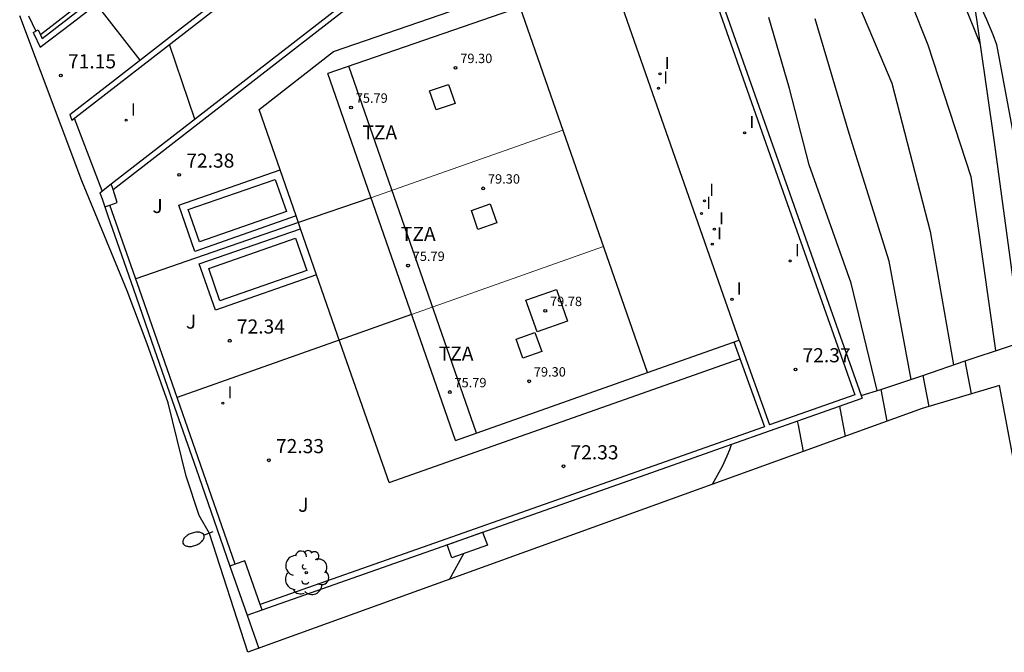
# Model space of a CAD drawing. Units: metres. Extents: x 580784 to 581183, y 4793540 to 4793939.
# Drawn here: x 581073 to 581125, y 4793736 to 4793770 of the extents above; entities that cross this region are included whole.
import ezdxf

# ---------------------------------------------------------------- set-up
doc = ezdxf.new("R2010")
doc.units = ezdxf.units.M
for name, color, linetype in [('020104', 34, 'Continuous'), ('020204', 9, 'Continuous'), ('020308', 9, 'Continuous'), ('050109', 4, 'Continuous'), ('060130', 9, 'Continuous'), ('060145', 9, 'Continuous'), ('070105', 6, 'Continuous'), ('070106', 6, 'Continuous'), ('070108', 9, 'VALLA'), ('080106', 1, 'Continuous'), ('080110', 9, 'Continuous'), ('080137', 9, 'Continuous'), ('080201', 9, 'Continuous'), ('080303', 9, 'Continuous'), ('080311', 9, 'Continuous'), ('100202', 3, 'Continuous'), ('100301', 7, 'Continuous'), ('220101', 1, 'Continuous'), ('250202', 9, 'Continuous'), ('270204', 9, 'Continuous'), ('270304', 9, 'Continuous'), ('Ambitos', 2, 'Continuous')]:
    doc.layers.add(name, color=color, linetype=linetype)
for name, color, linetype, lineweight in [('020105', 24, 'Continuous', 30), ('080111', 7, 'Continuous', 30), ('080117', 7, 'Continuous', 20)]:
    doc.layers.add(name, color=color, linetype=linetype, lineweight=lineweight)
doc.layers.add('020194', color=7, linetype='Continuous', true_color=0x7f0000)
doc.layers.add('020195', color=7, linetype='Continuous', true_color=0x7f0000)
doc.styles.add('ARIAL', font='arial.ttf', dxfattribs={"height": 1})
doc.styles.add('ROMANS', font='romans__.ttf', dxfattribs={"height": 1})
doc.linetypes.add('VALLA', pattern='A,1,[200,DONOSTI.shx,S=0.1,R=0,X=0,Y=0],1', length=2)

# ---------------------------------------------------------------- blocks, each defined once
blk = doc.blocks.new('FAREDI')
blk.add_line((0, 0), (0.5, 0))
blk.add_lwpolyline([(0.5, 0, 0.159986), (0.538, -0.117, 0.106322), (0.675, -0.238, 0.071006), (0.858, -0.309, 0.057309), (1.099, -0.337, 0.057309), (1.339, -0.309, 0.071006), (1.522, -0.238, 0.106322), (1.659, -0.117, 0.159986), (1.697, 0, 0.159986), (1.659, 0.117, 0.106322), (1.522, 0.238, 0.071006), (1.339, 0.309, 0.057309), (1.099, 0.337, 0.057309), (0.858, 0.309, 0.071006), (0.675, 0.238, 0.106322), (0.538, 0.117, 0.159986)], format="xyb", close=True)
blk = doc.blocks.new('COTAPU')
blk.add_circle((0, 0), 0.075)
blk = doc.blocks.new('REIND')
blk.add_circle((0, 0), 0.055)
blk = doc.blocks.new('ARBOL')
blk.add_circle((0, 0), 0.0587)
for centre, radius, start, end in [((-0.28, 0.855), 0.3, 359.2878, 173.6078), ((0.097, 0.97), 0.21, 23.1565, 160.4665), ((0.438, 0.881), 0.24, 301.578, 139.328), ((-0.564, 0.381), 0.532, 92.28, 254.58), ((0.656, 0.288), 0.443, 319.8556, 114.7656), ((-0.091, 0.321), 0.12, 119.14, 310.56), ((0.819, -0.249), 0.383, 235.5275, 62.0275), ((-0.556, -0.339), 0.555, 142.64, 266.54), ((-0.039, -0.384), 0.21, 189.64, 323.88), ((-0.301, -0.676), 0.45, 213.78, 295.32), ((0.299, -0.624), 0.532, 224.67, 0.24)]:
    blk.add_arc(centre, radius, start, end)
blk = doc.blocks.new('PUNTO')
blk.add_circle((0, 0), 0.075)
at = {"layer": '080201'}
blk.add_attdef('NPUNTO', (2335165.542, 19185173.997, 151.094), '', height=0.75, dxfattribs=at)

msp = doc.modelspace()

# ---------------------------------------------------------------- linework, layer by layer
at = {"layer": '020104'}
for points in [[(581117.3, 4793777.77, 75.5), (581120.92, 4793768.68, 75.5), (581123.2, 4793761.68, 75.5), (581124.52, 4793752.42, 75.5)], [(581120.87, 4793775.76, 76), (581123.7, 4793768.72, 76)], [(581079.02, 4793767.86, 71), (581076.7, 4793770.85, 71)], [(581118.22, 4793750.3, 74), (581116.84, 4793756.01, 74), (581114.61, 4793762.3, 74), (581113.55, 4793766.36, 74), (581112.46, 4793770.14, 74)], [(581120.02, 4793750.89, 74.5), (581118.85, 4793757.18, 74.5), (581116.73, 4793763.96, 74.5), (581114.93, 4793770.06, 74.5)], [(581081.93, 4793764.73, 71.5), (581080.59, 4793768.7, 71.5)]]:
    msp.add_polyline3d(points, dxfattribs=at)
at = {"layer": '020105'}
msp.add_polyline3d([(581114.54, 4793777.2, 75), (581118.99, 4793766.65, 75), (581121.04, 4793758.76, 75), (581122.27, 4793751.66, 75)], dxfattribs=at)
at = {"layer": '020194'}
for points in [[(581123.3, 4793771.54, 76.14), (581123.79, 4793770.57, 76.14), (581124.04, 4793770.03, 76.14), (581124.37, 4793769.23, 76.14), (581124.56, 4793768.69, 76.14), (581127.1, 4793755.08, 76.14)], [(581123.24, 4793750.12, 75.14), (581122.9, 4793751.88, 75.14)], [(581118.42, 4793750.36, 74.14), (581118.74, 4793748.67, 74.14)], [(581116.21, 4793749.46, 73.64), (581116.51, 4793747.86, 73.64)], [(581113.96, 4793748.67, 73.14), (581114.02, 4793748.45, 73.14), (581114.29, 4793747.06, 73.14)], [(581110.46, 4793747.43, 72.64), (581110.46, 4793747.41, 72.64), (581110.37, 4793747.15, 72.64), (581110.23, 4793746.81, 72.64), (581109.97, 4793746.26, 72.64), (581109.44, 4793745.3, 72.64)]]:
    msp.add_polyline3d(points, dxfattribs=at)
at = {"layer": '020195'}
for points in [[(581120.65, 4793751.1, 74.64), (581120.97, 4793749.45, 74.64)], [(581095.48, 4793740.25, 72.14), (581096.24, 4793741.64, 72.14)]]:
    msp.add_polyline3d(points, dxfattribs=at)
at = {"layer": '050109'}
for points in [[(581086.8, 4793759.81, 72.36), (581082.18, 4793758.2, 72.36), (581081.58, 4793759.92, 72.36), (581086.21, 4793761.52, 72.37), (581086.8, 4793759.81, 72.36)], [(581087.89, 4793756.68, 72.35), (581083.27, 4793755.07, 72.35), (581082.67, 4793756.79, 72.35), (581087.29, 4793758.4, 72.36), (581087.89, 4793756.68, 72.35)]]:
    msp.add_polyline3d(points, dxfattribs=at)
at = {"layer": '060130'}
for points in [[(581073.72, 4793769.23, 71.13), (581080.6, 4793774.57, 71.65), (581084.92, 4793777.91, 71.96)], [(581089.3, 4793768.32, 72.47), (581103.48, 4793773.22, 72.45)], [(581085.35, 4793765.24, 72.39), (581089.3, 4793768.32, 72.47)], [(581087.32, 4793759.58, 72.36), (581085.35, 4793765.24, 72.39)], [(581087.32, 4793759.58, 72.36), (581081.94, 4793757.7, 72.36), (581081.09, 4793760.16, 72.36), (581086.47, 4793762.03, 72.37)], [(581087.55, 4793758.89, 72.35), (581087.32, 4793759.58, 72.36)], [(581088.41, 4793756.45, 72.35), (581083.03, 4793754.58, 72.35), (581082.17, 4793757.03, 72.35), (581087.55, 4793758.89, 72.36)], [(581089.67, 4793752.83, 72.33), (581087.55, 4793758.89, 72.35)], [(581092.27, 4793745.41, 72.33), (581089.67, 4793752.83, 72.33)], [(581092.27, 4793745.41, 72.33), (581110.91, 4793751.99, 72.33)]]:
    msp.add_polyline3d(points, dxfattribs=at)
at = {"layer": '060145'}
msp.add_polyline3d([(581084.72, 4793738.35, 71.58), (581085.34, 4793736.59, 71.62)], dxfattribs=at)
at = {"layer": '070105'}
for points in [[(581085.06, 4793777.73, 71.96), (581088.32, 4793780.25, 72), (581096.71, 4793786.75, 71.96), (581099.2, 4793783.52, 71.96), (581101.34, 4793785.18, 72.12), (581104.21, 4793787.41, 73.86), (581106.78, 4793780.08, 73.52), (581109.74, 4793771.61, 73.64), (581114.4, 4793758.4, 73.67), (581117.37, 4793750.04, 73.37), (581117.42, 4793749.89, 73.46)], [(581075.4, 4793764.68, 71.13), (581094.9, 4793779.8, 72.52), (581104.06, 4793786.91, 72.51), (581108.68, 4793773.74, 72.38), (581112.29, 4793763.46, 72.39), (581117.04, 4793750.07, 72.39), (581112.5, 4793748.47, 72.39)], [(581073.71, 4793768.55, 71.13), (581075.4, 4793769.84, 71.22), (581079.07, 4793772.69, 70.6), (581083.43, 4793776.07, 69.7), (581086.44, 4793778.4, 69.03), (581096.65, 4793786.33, 69.08)], [(581075.29, 4793764.97, 71.13), (581077.72, 4793766.85, 71.22), (581081.39, 4793769.7, 70.6), (581085.75, 4793773.08, 69.7), (581088.76, 4793775.42, 69.03), (581098.97, 4793783.34, 69.08)], [(581073.82, 4793769.02, 71.13), (581080.75, 4793774.38, 71.65), (581085.06, 4793777.73, 71.96)], [(581077.49, 4793761.29, 71.21), (581097.55, 4793776.85, 72.52)], [(581077.59, 4793760.99, 72.33), (581089.13, 4793769.94, 72.48), (581097.72, 4793776.6, 72.52)], [(581073.34, 4793769.34, 71.13), (581073.61, 4793769.47, 71.13), (581073.82, 4793769.02, 71.13)], [(581073.34, 4793769.34, 71.13), (581073.37, 4793769.27, 71.13), (581073.71, 4793768.55, 71.13)], [(581075.29, 4793764.97, 71.13), (581075.3, 4793764.93, 71.13), (581075.4, 4793764.68, 71.13)], [(581084.08, 4793741.06, 72.31), (581081.97, 4793747.13, 72.37), (581079.12, 4793755.32, 72.35), (581077.42, 4793760.16, 72.33)], [(581077.14, 4793760.06, 71.17), (581077.31, 4793759.59, 71.19), (581078.65, 4793755.74, 71.19), (581079.63, 4793752.93, 71.31), (581080.73, 4793749.77, 71.36), (581082, 4793746.14, 71.42), (581082.79, 4793743.88, 71.46), (581083.8, 4793740.96, 71.52)], [(581110.59, 4793752.88, 72.33), (581112.22, 4793748.37, 72.39)], [(581110.88, 4793752.98, 72.33), (581112.5, 4793748.47, 72.39)], [(581085.51, 4793738.63, 71.63), (581095.14, 4793742.03, 72.24), (581106.49, 4793746.03, 72.72), (581112.49, 4793748.15, 72.7), (581117.42, 4793749.89, 73.46)], [(581112.22, 4793748.37, 72.39), (581112.18, 4793748.36, 72.39), (581094.68, 4793742.18, 72.33), (581085.41, 4793738.92, 72.3)]]:
    msp.add_polyline3d(points, dxfattribs=at)
at = {"layer": '070106'}
for points in [[(581073.08, 4793770.22, 71.07), (581073.47, 4793769.4, 71.13)], [(581077, 4793760.91, 71.18), (581075.53, 4793764.77, 71.14)]]:
    msp.add_polyline3d(points, dxfattribs=at)
at = {"layer": '070108'}
for points in [[(581125.88, 4793753.06, 75.76), (581124.45, 4793763.51, 75.74), (581123.3, 4793771.54, 76.14), (581122.1, 4793779.63, 76.64), (581121.91, 4793780.95, 76.69), (581119.98, 4793788.89, 77.14), (581117.77, 4793797.82, 77.51), (581116.49, 4793800.5, 77.64), (581113.23, 4793807.36, 78.14), (581111.3, 4793811.43, 78.64), (581111.05, 4793811.95, 78.72), (581107.08, 4793816.04, 78.79), (581104.27, 4793818.72, 79.14), (581098.24, 4793824.46, 79.17), (581093.67, 4793826.86, 79.16), (581088.44, 4793829.54, 79.64), (581082.43, 4793832.55, 79.61), (581077.92, 4793833.81, 79.77), (581074.24, 4793834.64, 79.86)], [(581091.3, 4793760.55, 72.42), (581087.44, 4793759.23, 72.36), (581078.79, 4793756.24, 72.34)], [(581093.46, 4793754.35, 72.38), (581089.61, 4793752.98, 72.33), (581080.99, 4793749.93, 72.36)], [(581117.37, 4793750.04, 73.37), (581118.42, 4793750.36, 74.14), (581120.65, 4793751.1, 74.64), (581122.9, 4793751.88, 75.14), (581125.15, 4793752.63, 75.64), (581125.9, 4793752.87, 75.72)]]:
    msp.add_polyline3d(points, dxfattribs=at)
at = {"layer": '080106'}
for points in [[(581094.77, 4793765.22, 79.64), (581094.42, 4793766.23, 79.64), (581095.42, 4793766.58, 79.64), (581095.78, 4793765.57, 79.64), (581094.77, 4793765.22, 79.64)], [(581096.99, 4793758.87, 79.64), (581096.64, 4793759.88, 79.64), (581097.64, 4793760.23, 79.64), (581097.99, 4793759.22, 79.64), (581096.99, 4793758.87, 79.64)], [(581099.37, 4793752.02, 79.64), (581099.02, 4793753.03, 79.64), (581100.02, 4793753.38, 79.64), (581100.38, 4793752.37, 79.64), (581099.37, 4793752.02, 79.64)]]:
    msp.add_polyline3d(points, dxfattribs=at)
at = {"layer": '080110'}
for points in [[(581096.92, 4793748.03, 79.17), (581090.12, 4793767.55, 79.11)], [(581100.13, 4793753.42, 79.78), (581099.54, 4793755.11, 79.77), (581101.17, 4793755.68, 79.77), (581101.76, 4793753.99, 79.78), (581100.13, 4793753.42, 79.78)]]:
    msp.add_polyline3d(points, dxfattribs=at)
at = {"layer": '080111'}
for points in [[(581106, 4793751.26, 72.33), (581099.24, 4793770.69, 72.46), (581089, 4793767.16, 72.48)], [(581095.79, 4793747.65, 72.33), (581089, 4793767.16, 72.48)], [(581095.79, 4793747.65, 72.33), (581106, 4793751.26, 72.33)]]:
    msp.add_polyline3d(points, dxfattribs=at)
at = {"layer": '080117'}
for points in [[(581091.3, 4793760.55, 72.42), (581101.51, 4793764.15, 72.41)], [(581093.46, 4793754.35, 72.38), (581103.67, 4793757.95, 72.37)]]:
    msp.add_polyline3d(points, dxfattribs=at)
at = {"layer": '080137'}
for points in [[(581110.88, 4793752.98, 72.33), (581104.1, 4793772.37, 72.46)], [(581106, 4793751.26, 72.33), (581110.88, 4793752.98, 72.33)]]:
    msp.add_polyline3d(points, dxfattribs=at)
at = {"layer": '220101'}
for points in [[(581076.88, 4793760.82, 71.17), (581077.49, 4793761.29, 71.21)], [(581077.14, 4793760.06, 71.17), (581077.42, 4793760.16, 72.33), (581077.81, 4793760.29, 72.33), (581077.59, 4793760.99, 72.33), (581077.49, 4793761.29, 71.21)], [(581076.88, 4793760.82, 71.17), (581077, 4793760.49, 71.17), (581077.14, 4793760.06, 71.17)], [(581095.36, 4793742.1, 72.25), (581097.24, 4793742.77, 72.33), (581097.49, 4793742.08, 72.54), (581095.6, 4793741.41, 72.46), (581095.36, 4793742.1, 72.25)], [(581085.51, 4793738.63, 71.63), (581085.41, 4793738.92, 72.3), (581084.6, 4793741.24, 72.39), (581084.08, 4793741.06, 72.31), (581083.8, 4793740.96, 71.52)], [(581083.8, 4793740.96, 71.52), (581084.72, 4793738.35, 71.58)], [(581084.72, 4793738.35, 71.58), (581085.51, 4793738.63, 71.63)]]:
    msp.add_polyline3d(points, dxfattribs=at)
at = {"layer": 'Ambitos'}
msp.add_polyline3d([(581126.76, 4793739.73, 75.29), (581124.72, 4793750.56, 75.22), (581120.62, 4793749.35, 73.76), (581084.76, 4793736.38, 71.5), (581082.72, 4793742.7, 71.33), (581082.17, 4793743.66, 71.33), (581081.47, 4793745.75, 71.33), (581080.51, 4793749.64, 71.33), (581079.39, 4793752.78, 71.33), (581078.34, 4793755.6, 71.33), (581075.92, 4793761.45, 71.31), (581072.62, 4793770.23, 71.12)], dxfattribs=at)

# ---------------------------------------------------------------- block references
at = {"layer": '020204'}
for p in [(581074.81, 4793767.05, 71.15), (581081.1, 4793761.77, 72.37), (581083.79, 4793752.95, 72.33), (581113.88, 4793751.42, 72.36), (581085.87, 4793746.59, 72.33), (581101.54, 4793746.27, 72.33)]:
    msp.add_blockref('COTAPU', p, dxfattribs=at)
at = {"layer": '080201'}
for p in [(581095.8, 4793767.46, 79.29), (581090.24, 4793765.35, 75.78), (581097.27, 4793761.05, 79.29), (581093.27, 4793756.94, 75.78), (581100.57, 4793754.54, 79.78), (581099.71, 4793750.79, 79.29), (581095.49, 4793750.22, 75.78)]:
    msp.add_blockref('PUNTO', p, dxfattribs=at)
at = {"layer": '100202'}
msp.add_blockref('ARBOL', (581087.86, 4793740.61, 72.54), dxfattribs=at)
at = {"layer": '250202', "rotation": 200.85}
msp.add_blockref('FAREDI', (581082.89, 4793742.78, 71.48), dxfattribs=at)
at = {"layer": '270204'}
for p in [(581106.67, 4793767.14, 72.42), (581106.59, 4793766.37, 72.41), (581078.28, 4793764.67, 71.28), (581111.17, 4793764, 72.38), (581109.04, 4793760.39, 72.38), (581108.88, 4793759.71, 72.37), (581109.56, 4793758.88, 72.37), (581109.45, 4793758.08, 72.36), (581113.59, 4793757.19, 72.39), (581110.5, 4793755.15, 72.39), (581083.42, 4793749.63, 72.39)]:
    msp.add_blockref('REIND', p, dxfattribs=at)

# ---------------------------------------------------------------- texts
at = {"layer": '020308', "style": 'ARIAL'}
for s, p in [('71.15', (581075.19, 4793767.43, 71.15)), ('72.38', (581081.48, 4793762.15, 72.38)), ('72.34', (581084.17, 4793753.33, 72.34)), ('72.37', (581114.25, 4793751.8, 72.37)), ('72.33', (581086.25, 4793746.97, 72.33)), ('72.33', (581101.91, 4793746.64, 72.33))]:
    msp.add_text(s, height=0.75, dxfattribs=at).set_placement(p)
at = {"layer": '080303', "style": 'ARIAL'}
for s, p in [('79.30', (581096.05, 4793767.71, 79.3)), ('75.79', (581090.49, 4793765.6, 75.79)), ('79.30', (581097.52, 4793761.3, 79.3)), ('75.79', (581093.52, 4793757.19, 75.79)), ('79.78', (581100.82, 4793754.79, 79.78)), ('79.30', (581099.96, 4793751.04, 79.3)), ('75.79', (581095.74, 4793750.47, 75.79))]:
    msp.add_text(s, height=0.5, dxfattribs=at).set_placement(p)
at = {"layer": '080311', "style": 'ARIAL'}
for p in [(581090.84, 4793763.65, -2.4), (581092.89, 4793758.25, -2.42), (581094.9, 4793751.89, -2.42)]:
    msp.add_text('TZA', height=0.75, rotation=359.99, dxfattribs=at).set_placement(p)
at = {"layer": '100301', "style": 'ARIAL'}
for p in [(581079.68, 4793759.74, 72.75), (581081.46, 4793753.59, 72.71), (581087.43, 4793743.85, 72.46)]:
    msp.add_text('J', height=0.75, dxfattribs=at).set_placement(p)
at = {"layer": '270304', "style": 'ROMANS'}
for p in [(581106.92, 4793767.39, 72.42), (581106.84, 4793766.62, 72.41), (581078.53, 4793764.92, 71.28), (581111.42, 4793764.25, 72.38), (581109.29, 4793760.64, 72.38), (581109.13, 4793759.96, 72.37), (581109.81, 4793759.13, 72.37), (581109.7, 4793758.33, 72.36), (581113.84, 4793757.44, 72.39), (581110.75, 4793755.4, 72.39), (581083.67, 4793749.88, 72.39)]:
    msp.add_text('I', height=0.65, dxfattribs=at).set_placement(p)

doc.saveas('drawing.dxf')
